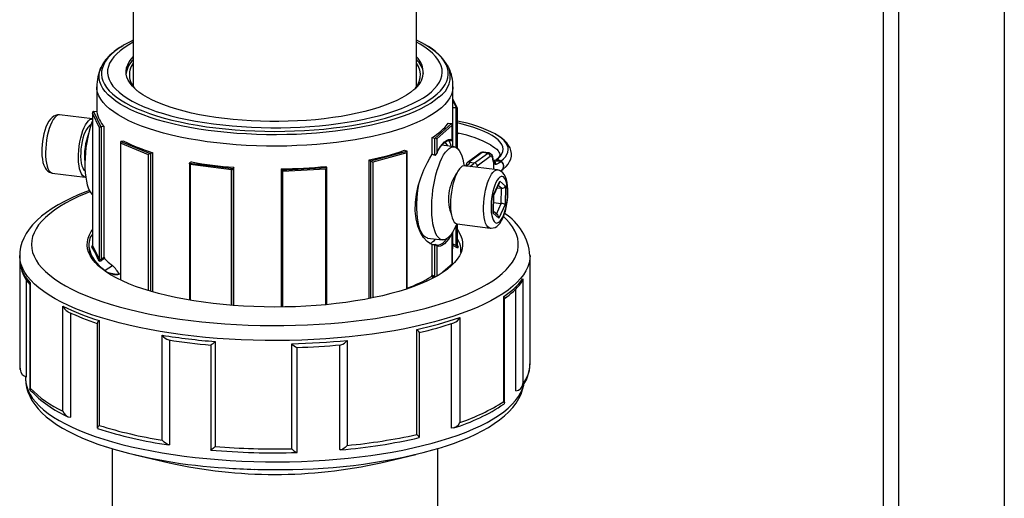
# Model space of a CAD drawing. Units: millimetres. Extents: x 110 to 4081, y 128 to 2863.
# Drawn here: x 2908 to 3076, y 1817 to 1899 of the extents above; entities that cross this region are included whole.
import ezdxf

# ---------------------------------------------------------------- set-up
doc = ezdxf.new("R2010")
doc.units = ezdxf.units.MM
doc.header["$LTSCALE"] = 5
doc.linetypes.add('SLD-Solid', pattern=[0])

msp = doc.modelspace()

# ---------------------------------------------------------------- linework, layer by layer
at = {"color": 8, "linetype": 'SLD-Solid', "lineweight": 25}
for p, q in [((3055.24, 1572.63), (3055.24, 2501.63)), ((3057.82, 2501.16), (3057.82, 1572.62)), ((2982.45, 1883.88), (2981.86, 1885.09)), ((2982.41, 1877.07), (2982.41, 1883.88)), ((2920.08, 1880.69), (2919.84, 1880.72)), ((2981.64, 1878.21), (2981.36, 1878.28)), ((2982.75, 1879.5), (2982.62, 1879.53)), ((2925.21, 1877.79), (2925.21, 1854.45)), ((2929.98, 1852.64), (2929.98, 1875.84)), ((2930.28, 1876.03), (2930.28, 1852.55)), ((2967.87, 1851.36), (2967.87, 1874.79)), ((2974, 1852.94), (2974, 1876.17)), ((2987.76, 1876.07), (2987.98, 1876.13)), ((2937.07, 1874.15), (2937.07, 1851.01)), ((2944.11, 1850.15), (2944.11, 1873.26)), ((2944.38, 1873.5), (2944.38, 1850.13)), ((2960.22, 1850.26), (2960.22, 1873.38)), ((2968.18, 1874.58), (2968.18, 1851.42)), ((2952.79, 1872.97), (2952.79, 1849.87)), ((2990.15, 1870.12), (2989.58, 1870.61)), ((2989.28, 1865.69), (2990.1, 1867.52)), ((2982.41, 1860.35), (2982.41, 1863.8)), ((2981.75, 1857.25), (2981.75, 1862.53)), ((2979.09, 1860.24), (2979.09, 1855.12)), ((2982.62, 1860.33), (2982.73, 1860.07)), ((2983.2, 1859.17), (2983.2, 1859.54)), ((2967.6, 1851.38), (2967.64, 1851.32))]:
    msp.add_line(p, q, dxfattribs=at)
at = {"color": 7, "linetype": 'SLD-Solid', "lineweight": 25}
for p, q in [((3075.85, 2412.75), (3075.85, 1588.52)), ((2927.38, 2096.28), (2927.38, 1887.49)), ((2975.64, 1887.49), (2975.64, 2096.28)), ((2921.87, 1890.71), (2921.9, 1890.76)), ((2921.16, 1887.42), (2921.16, 1883.17)), ((2981.86, 1877.21), (2981.86, 1887.42)), ((2982.61, 1883.82), (2981.86, 1885.36)), ((2920.57, 1883.18), (2921.85, 1880.57)), ((2921.18, 1883.17), (2920.6, 1883.18)), ((2921.16, 1883.24), (2921.12, 1883.18)), ((2981.86, 1883.89), (2982.41, 1883.88)), ((2982.62, 1876.92), (2982.62, 1883.79)), ((2920.4, 1881.93), (2914.81, 1882.63)), ((2920.4, 1882.96), (2920.4, 1860.33)), ((2921.62, 1880.44), (2920.4, 1882.91)), ((2920.4, 1882.91), (2920.4, 1860.32)), ((2920.17, 1881), (2919.84, 1880.72)), ((2921.62, 1857.92), (2921.62, 1880.44)), ((2922.43, 1880.63), (2921.87, 1880.57)), ((2921.87, 1880.57), (2921.87, 1858.05)), ((2922.43, 1858.39), (2922.43, 1880.63)), ((2978.83, 1878.68), (2981.64, 1881.15)), ((2981.75, 1880.88), (2979.09, 1878.53)), ((2981.04, 1881.2), (2981.61, 1881.15)), ((2981.75, 1878.42), (2981.75, 1880.88)), ((2981.77, 1878.34), (2981.77, 1880.97)), ((2925.78, 1878.17), (2925.27, 1878.08)), ((2978.31, 1875.9), (2978.31, 1878.78)), ((2978.31, 1878.78), (2978.8, 1878.68)), ((2978.8, 1875.75), (2978.8, 1878.68)), ((2979.09, 1878.53), (2979.09, 1876.08)), ((2981.61, 1878.21), (2981.64, 1878.21)), ((2982.62, 1879.52), (2982.84, 1879.47)), ((2925.17, 1877.95), (2925.17, 1854.47)), ((2929.98, 1875.84), (2925.21, 1877.79)), ((2925.24, 1878.07), (2930.26, 1876.02)), ((2973.59, 1876.59), (2974.01, 1876.45)), ((2982.07, 1877.18), (2979.97, 1877.45)), ((2930.68, 1876.17), (2930.28, 1876.03)), ((2930.68, 1852.43), (2930.68, 1876.17)), ((2967.6, 1851.38), (2967.6, 1874.95)), ((2967.6, 1874.95), (2967.87, 1874.79)), ((2967.89, 1874.77), (2974.03, 1876.45)), ((2974, 1876.17), (2968.18, 1874.58)), ((2974.08, 1852.96), (2974.08, 1876.36)), ((2978.83, 1875.74), (2978.8, 1875.75)), ((2979.04, 1875.92), (2979.1, 1876.03)), ((2986.52, 1876.11), (2984.3, 1874.47)), ((2986.83, 1876.19), (2984.6, 1874.55)), ((2985.54, 1874.43), (2987.76, 1876.07)), ((2988.22, 1875.53), (2986, 1873.9)), ((2987.97, 1876.14), (2987.04, 1876.26)), ((2988.79, 1874.56), (2988.69, 1875)), ((2988.99, 1874.85), (2988.96, 1874.84)), ((2989.37, 1874.9), (2988.99, 1874.86)), ((2936.94, 1874.39), (2936.94, 1851.03)), ((2936.95, 1874.42), (2944.37, 1873.49)), ((2937.27, 1874.6), (2936.97, 1874.43)), ((2944.11, 1873.26), (2937.07, 1874.15)), ((2944.11, 1873.26), (2944.37, 1873.49)), ((2944.51, 1873.69), (2944.38, 1873.5)), ((2944.51, 1850.12), (2944.51, 1873.69)), ((2952.56, 1873.22), (2960.39, 1873.64)), ((2952.58, 1873.42), (2952.56, 1873.23)), ((2952.56, 1873.23), (2952.56, 1849.87)), ((2960.22, 1873.38), (2952.79, 1872.97)), ((2960.21, 1873.84), (2960.38, 1873.65)), ((2960.39, 1850.28), (2960.39, 1873.63)), ((2989.46, 1873.23), (2983.84, 1873.94)), ((2984.08, 1873.91), (2984.74, 1874.39)), ((2984.12, 1873.93), (2984.13, 1874.13)), ((2984.6, 1874.55), (2985.54, 1874.43)), ((2984.74, 1873.82), (2985.4, 1874.31)), ((2986, 1873.9), (2985.99, 1873.67)), ((2988.79, 1874.56), (2988.77, 1873.32)), ((2990.1, 1872.99), (2990.31, 1873.26)), ((2913.56, 1872.71), (2919.17, 1872.01)), ((2988.8, 1868.99), (2989.83, 1871.3)), ((2988.83, 1868.93), (2989.78, 1871.06)), ((2989.4, 1870.21), (2990.15, 1870.12)), ((2989.83, 1871.3), (2990.8, 1870.46)), ((2990.1, 1867.52), (2990.15, 1870.12)), ((2990.8, 1870.46), (2990.74, 1867.32)), ((2988.73, 1865.84), (2988.8, 1868.99)), ((2988.77, 1865.99), (2988.83, 1868.94)), ((2988.8, 1867.69), (2990.1, 1867.52)), ((2990.74, 1867.32), (2989.7, 1865.01)), ((2989.7, 1865.01), (2988.73, 1865.84)), ((2989.49, 1865.51), (2988.77, 1866.13)), ((2982.59, 1864.02), (2988.21, 1863.31)), ((2982.62, 1860.22), (2982.62, 1864.01)), ((2977.54, 1861.63), (2980.07, 1861.31)), ((2981.77, 1857.28), (2981.77, 1862.56)), ((2981.86, 1860.05), (2981.86, 1862.7)), ((2920.4, 1860.32), (2920.4, 1860.33)), ((2978.31, 1855.37), (2978.31, 1860.55)), ((2978.8, 1860.5), (2978.83, 1860.5)), ((2978.8, 1855), (2978.8, 1860.5)), ((2982.63, 1860.17), (2982.63, 1860.18)), ((2908.01, 1858.64), (2908.01, 1840.16)), ((2919.92, 1859.31), (2919.87, 1859.04)), ((2983.23, 1859.37), (2983.22, 1859.21)), ((2983.25, 1859.44), (2983.25, 1859.46)), ((2995.01, 1840.16), (2995.01, 1858.64)), ((2908.1, 1839.21), (2908.1, 1857.12)), ((2922.6, 1856.12), (2923.85, 1856.95)), ((2922.92, 1855.81), (2923.98, 1855.44)), ((2922.96, 1855.79), (2923.26, 1855.55)), ((2993.8, 1854.68), (2993.8, 1836.77)), ((2909.18, 1837.95), (2909.18, 1854.47)), ((2909.75, 1853.79), (2909.75, 1835.88)), ((2909.79, 1853.96), (2909.79, 1836.05)), ((2967.59, 1851.31), (2967.6, 1851.38)), ((2990.53, 1833.76), (2990.53, 1851.67)), ((2990.64, 1833.5), (2990.64, 1851.41)), ((2992.58, 1835.58), (2992.58, 1852.95)), ((2915.35, 1832.1), (2915.35, 1850.01)), ((2916.75, 1831.07), (2916.75, 1848.83)), ((2983.05, 1848.09), (2983.05, 1830.18)), ((2921.24, 1847.13), (2921.24, 1829.22)), ((2921.55, 1847.56), (2921.55, 1829.65)), ((2981.63, 1829.22), (2981.63, 1847.03)), ((2932.29, 1827.15), (2932.29, 1845.07)), ((2975.69, 1828.11), (2975.69, 1846.02)), ((2976.14, 1827.61), (2976.14, 1845.52)), ((2933.63, 1826.37), (2933.63, 1844.21)), ((2940.57, 1843.39), (2940.57, 1825.48)), ((2941.34, 1843.98), (2941.34, 1826.06)), ((2954.38, 1825.69), (2954.38, 1843.61)), ((2955.31, 1825.09), (2955.31, 1843.01)), ((2962.6, 1825.54), (2962.6, 1843.4)), ((2963.85, 1844.17), (2963.85, 1826.26)), ((2909.01, 1837.98), (2909.01, 1837.63)), ((2921.29, 1829.15), (2921.27, 1829.15)), ((2976.13, 1827.59), (2976.12, 1827.59)), ((2923.76, 1825.7), (2923.76, 1812.63)), ((2927.47, 1824.7), (2933.47, 1823.27)), ((2969.55, 1823.27), (2975.54, 1824.7)), ((2979.26, 1812.63), (2979.26, 1825.7))]:
    msp.add_line(p, q, dxfattribs=at)
at = {"color": 8, "linetype": 'SLD-Solid', "lineweight": 25, "flags": 128}
for points in [[(2927.38, 1895.01), (2926.59, 1894.57), (2925.81, 1894.07), (2925.13, 1893.56), (2924.54, 1893.04), (2924.04, 1892.51), (2923.64, 1891.97), (2923.33, 1891.42), (2923.12, 1890.86), (2923, 1890.31), (2922.99, 1889.75), (2923.07, 1889.19), (2923.25, 1888.64), (2923.53, 1888.09), (2923.91, 1887.54), (2924.38, 1887.01), (2924.94, 1886.48), (2925.6, 1885.97), (2926.34, 1885.47), (2927.17, 1884.98), (2928.09, 1884.51), (2929.08, 1884.07), (2930.16, 1883.64), (2931.3, 1883.23), (2932.52, 1882.85), (2933.8, 1882.49), (2935.14, 1882.15), (2936.54, 1881.85), (2938, 1881.57), (2939.49, 1881.32), (2941.03, 1881.1), (2942.61, 1880.91), (2944.21, 1880.75), (2945.84, 1880.62), (2947.5, 1880.53), (2949.16, 1880.47), (2950.83, 1880.44), (2952.51, 1880.44), (2954.18, 1880.47), (2955.84, 1880.54), (2957.49, 1880.64), (2959.11, 1880.78), (2960.72, 1880.94), (2962.28, 1881.14), (2963.82, 1881.36), (2965.3, 1881.62), (2966.75, 1881.9), (2968.14, 1882.22), (2969.47, 1882.55), (2970.74, 1882.92), (2971.94, 1883.31), (2973.07, 1883.72), (2974.13, 1884.15), (2975.11, 1884.6), (2976.01, 1885.07), (2976.83, 1885.56), (2977.56, 1886.06), (2978.19, 1886.58), (2978.19, 1886.58)], [(2978.19, 1886.58), (2978.74, 1887.11), (2979.19, 1887.65), (2979.55, 1888.19), (2979.81, 1888.74), (2979.97, 1889.3), (2980.03, 1889.86), (2980, 1890.41), (2979.87, 1890.97), (2979.64, 1891.52), (2979.31, 1892.07), (2978.89, 1892.61), (2978.37, 1893.14), (2977.76, 1893.66), (2977.06, 1894.17), (2976.27, 1894.66), (2975.64, 1895.01)], [(2925.62, 1894.43), (2924.86, 1893.94), (2924.17, 1893.42), (2923.57, 1892.89), (2923.06, 1892.35), (2922.64, 1891.8), (2922.33, 1891.24), (2922.1, 1890.67), (2921.98, 1890.11), (2921.95, 1889.54), (2922.02, 1888.97), (2922.19, 1888.41), (2922.46, 1887.85), (2922.82, 1887.29), (2923.28, 1886.75), (2923.84, 1886.21), (2924.48, 1885.68), (2925.21, 1885.17), (2926.04, 1884.67), (2926.94, 1884.19), (2927.93, 1883.73), (2929, 1883.29), (2930.14, 1882.86), (2931.35, 1882.47), (2932.63, 1882.09), (2933.97, 1881.74), (2935.37, 1881.42), (2936.82, 1881.12), (2938.33, 1880.85), (2939.87, 1880.61), (2941.46, 1880.41), (2943.08, 1880.23), (2944.72, 1880.08), (2946.39, 1879.97), (2948.08, 1879.89), (2949.77, 1879.84), (2951.48, 1879.82), (2953.18, 1879.83), (2954.88, 1879.88), (2956.56, 1879.96), (2958.23, 1880.08), (2959.88, 1880.22), (2961.5, 1880.4), (2963.09, 1880.61), (2964.63, 1880.84), (2966.14, 1881.11), (2967.59, 1881.4), (2969, 1881.73), (2970.34, 1882.08), (2971.62, 1882.45), (2972.84, 1882.85), (2973.98, 1883.27), (2975.05, 1883.71), (2976.04, 1884.17), (2976.95, 1884.65), (2977.77, 1885.15), (2978.51, 1885.66), (2979.16, 1886.19), (2979.16, 1886.19)], [(2979.16, 1886.19), (2979.72, 1886.72), (2980.18, 1887.27), (2980.55, 1887.83), (2980.82, 1888.39), (2980.99, 1888.95), (2981.06, 1889.52), (2981.04, 1890.09), (2980.92, 1890.65), (2980.7, 1891.22), (2980.39, 1891.77), (2979.98, 1892.33), (2979.47, 1892.87), (2978.87, 1893.4), (2978.18, 1893.92), (2977.4, 1894.42), (2977.06, 1894.63)], [(2979.54, 1885.69), (2978.89, 1885.17), (2978.15, 1884.65), (2977.32, 1884.15), (2976.41, 1883.67), (2975.42, 1883.21), (2974.35, 1882.76), (2973.2, 1882.34), (2971.99, 1881.93), (2970.71, 1881.56), (2969.36, 1881.2), (2967.96, 1880.88), (2966.5, 1880.58), (2965, 1880.31), (2963.45, 1880.06), (2961.86, 1879.85), (2960.24, 1879.67), (2958.59, 1879.52), (2956.91, 1879.4), (2955.22, 1879.31), (2953.52, 1879.26), (2951.81, 1879.24), (2950.09, 1879.25), (2948.39, 1879.29), (2946.69, 1879.37), (2945.01, 1879.47), (2943.35, 1879.61), (2941.72, 1879.79), (2940.12, 1879.99), (2938.55, 1880.22), (2937.03, 1880.48), (2935.56, 1880.77), (2934.14, 1881.09), (2932.77, 1881.43), (2931.47, 1881.8), (2930.23, 1882.19), (2929.06, 1882.61), (2927.96, 1883.05), (2926.94, 1883.51), (2926, 1883.98), (2925.15, 1884.48), (2924.37, 1884.99), (2923.69, 1885.51), (2923.1, 1886.05), (2922.6, 1886.59), (2922.2, 1887.15), (2921.89, 1887.71), (2921.68, 1888.27), (2921.56, 1888.84), (2921.55, 1889.41), (2921.63, 1889.98), (2921.81, 1890.55), (2921.87, 1890.71)], [(2981.86, 1887.41), (2981.85, 1887.23), (2981.77, 1886.65), (2981.59, 1886.08), (2981.31, 1885.51), (2980.94, 1884.94), (2980.47, 1884.39), (2979.9, 1883.84), (2979.24, 1883.3), (2978.49, 1882.78), (2977.65, 1882.28), (2976.73, 1881.79), (2975.73, 1881.32), (2974.64, 1880.87), (2973.48, 1880.44), (2972.25, 1880.03), (2970.95, 1879.65), (2969.59, 1879.29), (2968.17, 1878.96), (2966.69, 1878.66), (2965.17, 1878.38), (2963.6, 1878.14), (2961.99, 1877.92), (2960.35, 1877.74), (2958.68, 1877.59), (2956.98, 1877.47), (2955.27, 1877.38), (2953.54, 1877.32), (2951.81, 1877.3), (2950.08, 1877.31), (2948.35, 1877.35), (2946.63, 1877.43), (2944.93, 1877.54), (2943.25, 1877.68), (2941.59, 1877.85), (2939.97, 1878.06), (2938.39, 1878.29), (2936.85, 1878.56), (2935.35, 1878.85), (2933.91, 1879.17), (2932.53, 1879.52), (2931.21, 1879.9), (2929.95, 1880.29), (2928.77, 1880.72), (2927.66, 1881.16), (2926.63, 1881.62), (2925.68, 1882.11), (2924.81, 1882.61), (2924.03, 1883.12), (2923.34, 1883.65), (2922.74, 1884.19), (2922.23, 1884.75), (2921.82, 1885.31), (2921.51, 1885.88), (2921.3, 1886.45), (2921.18, 1887.03), (2921.16, 1887.41)], [(2914.81, 1882.63), (2914.73, 1882.64), (2914.48, 1882.58), (2914.23, 1882.43), (2913.98, 1882.17), (2913.73, 1881.83), (2913.49, 1881.4), (2913.27, 1880.9), (2913.06, 1880.33), (2912.88, 1879.7), (2912.72, 1879.04), (2912.6, 1878.34), (2912.5, 1877.64), (2912.44, 1876.93), (2912.42, 1876.24)], [(2989.18, 1874.85), (2989.62, 1875.22), (2989.97, 1875.6), (2990.22, 1875.98), (2990.36, 1876.37), (2990.4, 1876.77), (2990.35, 1877.17), (2990.19, 1877.56), (2989.92, 1877.96), (2989.56, 1878.35), (2989.1, 1878.73), (2988.55, 1879.11), (2987.91, 1879.47), (2987.17, 1879.82), (2986.35, 1880.16), (2985.45, 1880.48), (2984.48, 1880.78), (2983.43, 1881.06), (2982.62, 1881.25)], [(2990.02, 1874.74), (2990.46, 1875.11), (2990.82, 1875.49), (2991.07, 1875.88), (2991.23, 1876.27), (2991.3, 1876.66), (2991.26, 1877.06), (2991.13, 1877.46), (2990.9, 1877.86), (2990.58, 1878.25), (2990.16, 1878.64), (2989.65, 1879.01), (2989.07, 1879.37)], [(2912.42, 1876.24), (2912.43, 1875.58), (2912.48, 1874.96), (2912.56, 1874.39), (2912.67, 1873.9), (2912.82, 1873.48), (2912.99, 1873.14), (2913.19, 1872.9), (2913.41, 1872.75), (2913.56, 1872.71)], [(2987.03, 1876.23), (2986.94, 1876.25), (2986.83, 1876.19)], [(2988.96, 1874.84), (2988.95, 1874.84), (2988.79, 1874.82)], [(2987.07, 1866.97), (2987.1, 1867.67), (2987.17, 1868.37), (2987.27, 1869.08), (2987.4, 1869.77), (2987.56, 1870.43), (2987.75, 1871.04), (2987.96, 1871.6), (2988.19, 1872.09), (2988.43, 1872.5), (2988.68, 1872.83), (2988.93, 1873.06), (2989.18, 1873.2), (2989.42, 1873.23), (2989.46, 1873.23)], [(2919.99, 1869.53), (2919.28, 1869.24), (2918.05, 1868.71), (2916.89, 1868.16), (2915.82, 1867.59), (2914.83, 1867), (2913.93, 1866.4), (2913.12, 1865.78), (2912.4, 1865.15), (2911.77, 1864.51), (2911.23, 1863.86), (2910.79, 1863.2), (2910.45, 1862.54), (2910.2, 1861.87), (2910.06, 1861.2), (2910.01, 1860.52), (2910.06, 1859.85), (2910.21, 1859.18), (2910.45, 1858.51), (2910.8, 1857.85), (2911.24, 1857.19), (2911.77, 1856.54), (2912.4, 1855.9), (2913.12, 1855.27), (2913.94, 1854.65), (2914.84, 1854.05), (2915.83, 1853.46), (2916.9, 1852.89), (2918.06, 1852.34), (2919.29, 1851.81), (2920.61, 1851.29), (2921.99, 1850.8), (2923.45, 1850.34), (2924.97, 1849.89), (2926.55, 1849.47), (2928.2, 1849.08), (2929.9, 1848.72), (2931.65, 1848.38), (2933.44, 1848.07), (2935.28, 1847.79), (2937.16, 1847.55), (2939.08, 1847.33), (2941.02, 1847.14), (2942.99, 1846.99), (2944.97, 1846.87), (2946.98, 1846.78), (2948.99, 1846.72), (2951.01, 1846.69), (2953.03, 1846.7), (2955.05, 1846.74), (2957.06, 1846.82), (2959.05, 1846.92), (2961.03, 1847.06), (2962.99, 1847.23), (2964.92, 1847.44), (2966.81, 1847.67), (2968.67, 1847.93), (2970.49, 1848.23), (2972.27, 1848.55), (2973.99, 1848.9), (2975.66, 1849.28), (2977.28, 1849.68), (2978.83, 1850.11), (2980.32, 1850.57), (2981.74, 1851.05), (2983.09, 1851.55), (2984.36, 1852.07), (2985.56, 1852.62), (2986.67, 1853.18), (2987.7, 1853.76), (2988.65, 1854.35), (2989.51, 1854.96), (2990.27, 1855.59), (2990.95, 1856.22), (2991.53, 1856.87), (2992.02, 1857.52), (2992.41, 1858.18), (2992.7, 1858.85), (2992.9, 1859.52), (2993, 1860.19), (2993, 1860.87), (2992.9, 1861.54), (2992.7, 1862.21), (2992.41, 1862.88), (2992.01, 1863.54), (2991.53, 1864.19), (2990.94, 1864.84), (2990.49, 1865.28)], [(2988.21, 1863.31), (2988.01, 1863.37), (2987.8, 1863.54), (2987.6, 1863.8), (2987.43, 1864.15), (2987.29, 1864.59), (2987.19, 1865.1), (2987.11, 1865.67), (2987.07, 1866.3), (2987.07, 1866.97)], [(2981.64, 1862.37), (2981.43, 1861.98), (2981.1, 1861.45), (2980.77, 1861.01), (2980.42, 1860.66), (2980.08, 1860.4), (2979.74, 1860.25), (2979.41, 1860.19), (2979.09, 1860.24)], [(2920.39, 1860.3), (2920.39, 1860.3), (2920.33, 1860.24), (2920.29, 1860.18), (2920.29, 1860.14)], [(2981.86, 1860.62), (2982.34, 1860.39), (2982.41, 1860.35)], [(2982.32, 1860.12), (2981.96, 1860.29), (2981.86, 1860.34)], [(2982.62, 1860.22), (2982.62, 1860.22), (2982.62, 1860.21), (2982.6, 1860.21), (2982.57, 1860.23), (2982.52, 1860.26), (2982.45, 1860.31), (2982.41, 1860.35)], [(2995.01, 1858.64), (2994.98, 1858.1), (2994.85, 1857.41), (2994.63, 1856.72), (2994.3, 1856.04), (2993.88, 1855.37), (2993.37, 1854.7), (2992.76, 1854.04), (2992.05, 1853.39), (2991.26, 1852.75), (2990.37, 1852.13), (2989.4, 1851.52), (2988.34, 1850.93), (2987.2, 1850.35), (2985.97, 1849.79), (2984.67, 1849.26), (2983.29, 1848.74), (2981.85, 1848.25), (2980.33, 1847.78), (2978.74, 1847.33), (2977.1, 1846.92), (2975.4, 1846.52), (2973.64, 1846.16), (2971.83, 1845.82), (2969.98, 1845.51), (2968.09, 1845.24), (2966.15, 1844.99), (2964.19, 1844.77), (2962.19, 1844.59), (2960.17, 1844.43), (2958.14, 1844.31), (2956.08, 1844.22), (2954.02, 1844.17), (2951.95, 1844.14), (2949.88, 1844.15), (2947.81, 1844.19), (2945.76, 1844.27), (2943.71, 1844.38), (2941.68, 1844.52), (2939.68, 1844.69), (2937.7, 1844.89), (2935.75, 1845.13), (2933.84, 1845.39), (2931.97, 1845.69), (2930.14, 1846.01), (2928.36, 1846.36), (2926.64, 1846.74), (2924.97, 1847.15), (2923.36, 1847.59), (2921.81, 1848.05), (2920.33, 1848.53), (2918.92, 1849.03), (2917.59, 1849.56), (2916.33, 1850.11), (2915.15, 1850.68), (2914.06, 1851.26), (2913.05, 1851.87), (2912.13, 1852.48), (2911.29, 1853.12), (2910.55, 1853.76), (2909.9, 1854.42), (2909.34, 1855.08), (2908.88, 1855.75), (2908.52, 1856.43), (2908.25, 1857.12), (2908.08, 1857.8), (2908.01, 1858.49), (2908.01, 1858.66)], [(2979.85, 1855.59), (2980.19, 1855.93), (2981.75, 1857.25)], [(2981.77, 1857.28), (2981.77, 1857.28), (2981.76, 1857.27), (2981.75, 1857.25)], [(2981.86, 1857.19), (2981.81, 1857.25), (2981.77, 1857.29)], [(2978.54, 1854.85), (2978.31, 1855.02), (2978.22, 1855.09)], [(2978.8, 1855), (2978.78, 1854.96), (2978.77, 1854.94)], [(2908.01, 1840.16), (2908.03, 1839.75), (2908.1, 1839.21)], [(2909.01, 1837.63), (2909.06, 1836.96), (2909.2, 1836.29), (2909.44, 1835.61), (2909.78, 1834.94), (2910.21, 1834.28), (2910.74, 1833.62), (2911.37, 1832.97), (2912.08, 1832.34), (2912.89, 1831.71), (2913.78, 1831.1), (2914.76, 1830.51), (2915.83, 1829.93), (2916.98, 1829.37), (2918.21, 1828.83), (2919.51, 1828.3), (2920.89, 1827.8), (2922.34, 1827.32), (2923.85, 1826.87), (2925.43, 1826.44), (2927.07, 1826.04), (2928.76, 1825.66), (2930.51, 1825.31), (2932.31, 1824.99), (2934.15, 1824.7), (2936.03, 1824.43), (2937.94, 1824.2), (2939.89, 1824), (2941.86, 1823.83), (2943.86, 1823.69), (2945.87, 1823.59), (2947.9, 1823.51)], [(2947.9, 1823.51), (2949.93, 1823.47), (2951.97, 1823.46), (2954.01, 1823.48), (2956.04, 1823.54), (2958.06, 1823.63), (2960.07, 1823.75), (2962.05, 1823.9), (2964.01, 1824.09), (2965.95, 1824.3), (2967.85, 1824.55), (2969.71, 1824.83), (2971.53, 1825.13), (2973.3, 1825.47), (2975.03, 1825.83), (2976.7, 1826.22), (2978.31, 1826.63), (2979.86, 1827.07), (2981.35, 1827.54), (2982.76, 1828.03), (2984.11, 1828.54), (2985.38, 1829.07), (2986.57, 1829.62), (2987.68, 1830.19), (2988.71, 1830.78), (2989.65, 1831.38), (2990.51, 1832), (2991.27, 1832.63), (2991.95, 1833.27), (2992.53, 1833.92), (2993.01, 1834.58), (2993.4, 1835.24), (2993.7, 1835.92), (2993.89, 1836.57)]]:
    msp.add_lwpolyline(points, dxfattribs=at)
at = {"color": 7, "linetype": 'SLD-Solid', "lineweight": 25, "flags": 128}
for points in [[(2977.06, 1894.63), (2976.54, 1894.91), (2975.64, 1895.36)], [(2975.22, 1886.95), (2974.62, 1886.47), (2973.93, 1886), (2973.15, 1885.54), (2972.28, 1885.1), (2971.34, 1884.68), (2970.32, 1884.28), (2969.23, 1883.9), (2968.07, 1883.54), (2966.84, 1883.21), (2965.56, 1882.91), (2964.22, 1882.63), (2962.83, 1882.38), (2961.4, 1882.16), (2959.93, 1881.97), (2958.42, 1881.81), (2956.89, 1881.69), (2955.34, 1881.59), (2953.78, 1881.53), (2952.2, 1881.5), (2950.63, 1881.5), (2949.05, 1881.53), (2947.49, 1881.6), (2945.94, 1881.7), (2944.42, 1881.83), (2942.92, 1881.99), (2941.45, 1882.19), (2940.02, 1882.41), (2938.64, 1882.66), (2937.31, 1882.94), (2936.03, 1883.25), (2934.81, 1883.58), (2933.66, 1883.94), (2932.57, 1884.32), (2931.56, 1884.73), (2930.63, 1885.15), (2929.77, 1885.59), (2929.01, 1886.05), (2928.32, 1886.53), (2927.73, 1887.01), (2927.23, 1887.51), (2926.82, 1888.02), (2926.51, 1888.53), (2926.3, 1889.05), (2926.18, 1889.58), (2926.16, 1890.1), (2926.24, 1890.63), (2926.42, 1891.15), (2926.69, 1891.67), (2927.06, 1892.18), (2927.38, 1892.53)], [(2981.11, 1890.78), (2981.13, 1890.75), (2981.14, 1890.71)], [(2914.82, 1882.63), (2914.79, 1882.64), (2914.44, 1882.63), (2914.11, 1882.55), (2913.81, 1882.41), (2913.53, 1882.2), (2913.26, 1881.92), (2912.98, 1881.54), (2912.72, 1881.07), (2912.49, 1880.55), (2912.3, 1879.99), (2912.14, 1879.4), (2912, 1878.78), (2911.9, 1878.15), (2911.82, 1877.52), (2911.78, 1876.88), (2911.77, 1876.54)], [(2919.26, 1872), (2919.15, 1872.01), (2918.92, 1872.1), (2918.71, 1872.29), (2918.52, 1872.58), (2918.36, 1872.96), (2918.23, 1873.42), (2918.13, 1873.95), (2918.06, 1874.55), (2918.03, 1875.19), (2918.04, 1875.88), (2918.08, 1876.58), (2918.16, 1877.3), (2918.27, 1878.01), (2918.42, 1878.69), (2918.59, 1879.34), (2918.79, 1879.94), (2919.01, 1880.48), (2919.24, 1880.95), (2919.49, 1881.33), (2919.74, 1881.63), (2919.99, 1881.82), (2920.24, 1881.92), (2920.4, 1881.93)], [(2920.4, 1881.63), (2920.25, 1881.21), (2920, 1880.45), (2919.79, 1879.64), (2919.6, 1878.8), (2919.43, 1877.93), (2919.31, 1877.04), (2919.21, 1876.15), (2919.15, 1875.27), (2919.12, 1874.4), (2919.13, 1873.56), (2919.18, 1872.77), (2919.26, 1872.02), (2919.37, 1871.33), (2919.52, 1870.71), (2919.69, 1870.16), (2919.9, 1869.7), (2920.13, 1869.32), (2920.38, 1869.04), (2920.4, 1869.02)], [(2919.84, 1880.72), (2919.6, 1880.48), (2919.38, 1880.15), (2919.17, 1879.73), (2918.97, 1879.23), (2918.8, 1878.68), (2918.65, 1878.07), (2918.53, 1877.44), (2918.45, 1876.79), (2918.41, 1876.15), (2918.4, 1875.53), (2918.44, 1874.95), (2918.51, 1874.42), (2918.61, 1873.96), (2918.75, 1873.59), (2918.91, 1873.31), (2919.1, 1873.12), (2919.15, 1873.09)], [(2979.09, 1876.08), (2979.41, 1876.69), (2979.74, 1877.22), (2980.08, 1877.66), (2980.42, 1878.01), (2980.77, 1878.26), (2981.1, 1878.41), (2981.43, 1878.47), (2981.75, 1878.42)], [(2981.75, 1878.42), (2981.75, 1878.41), (2981.76, 1878.31), (2981.74, 1878.24), (2981.7, 1878.22), (2981.67, 1878.21), (2981.64, 1878.21)], [(2990.35, 1873.27), (2990.45, 1873.35), (2990.93, 1873.8), (2991.27, 1874.22), (2991.53, 1874.65), (2991.71, 1875.09), (2991.82, 1875.58), (2991.83, 1876.06), (2991.75, 1876.53), (2991.59, 1876.98), (2991.36, 1877.42), (2991.03, 1877.86), (2990.62, 1878.29), (2990.11, 1878.71), (2989.51, 1879.12), (2989.18, 1879.31)], [(2911.77, 1876.54), (2911.77, 1876.21), (2911.8, 1875.62), (2911.87, 1875.06), (2911.98, 1874.53), (2912.13, 1874.03), (2912.33, 1873.61), (2912.55, 1873.29), (2912.81, 1873.04), (2913.1, 1872.85), (2913.41, 1872.74), (2913.56, 1872.72)], [(2982.51, 1864.03), (2982.44, 1863.86), (2982.15, 1863.24), (2981.85, 1862.7), (2981.55, 1862.23), (2981.23, 1861.86), (2980.91, 1861.58), (2980.6, 1861.4), (2980.29, 1861.31), (2979.99, 1861.32), (2979.7, 1861.44), (2979.43, 1861.65), (2979.19, 1861.96), (2978.96, 1862.36), (2978.76, 1862.84), (2978.59, 1863.41), (2978.46, 1864.05), (2978.35, 1864.75), (2978.28, 1865.52), (2978.24, 1866.32), (2978.24, 1867.17), (2978.28, 1868.04), (2978.35, 1868.93), (2978.45, 1869.82), (2978.59, 1870.7), (2978.76, 1871.57), (2978.96, 1872.4), (2979.18, 1873.2), (2979.43, 1873.95), (2979.7, 1874.63), (2979.98, 1875.25), (2980.28, 1875.8), (2980.59, 1876.26), (2980.91, 1876.63), (2981.22, 1876.92), (2981.54, 1877.1), (2981.85, 1877.19), (2982.15, 1877.17), (2982.43, 1877.06), (2982.7, 1876.85), (2982.95, 1876.54), (2983.17, 1876.14), (2983.37, 1875.65), (2983.54, 1875.09), (2983.68, 1874.45), (2983.76, 1873.94)], [(2980.49, 1878), (2980.67, 1877.75), (2980.91, 1877.33)], [(2988.29, 1877.52), (2988.6, 1877.32), (2989.01, 1877.03), (2989.32, 1876.76), (2989.55, 1876.51), (2989.71, 1876.28), (2989.8, 1876.1), (2989.83, 1875.94), (2989.83, 1875.77), (2989.77, 1875.6), (2989.67, 1875.41), (2989.5, 1875.2), (2989.25, 1874.95), (2989.16, 1874.88)], [(2978.31, 1860.55), (2978.06, 1860.65), (2977.44, 1861.06), (2976.85, 1861.7), (2976.31, 1862.58), (2975.88, 1863.66), (2975.59, 1864.9), (2975.45, 1866.27), (2975.47, 1867.67), (2975.65, 1869.11), (2975.96, 1870.53), (2976.38, 1871.91), (2976.92, 1873.27), (2977.52, 1874.53), (2977.91, 1875.24), (2978.31, 1875.9)], [(2978.83, 1875.74), (2978.87, 1875.74), (2978.91, 1875.76), (2978.97, 1875.8), (2979.03, 1875.91), (2979.09, 1876.07), (2979.09, 1876.08)], [(2987.76, 1876.07), (2987.3, 1876.13), (2986.83, 1876.19)], [(2988.69, 1875), (2988.66, 1875.19), (2988.55, 1875.46), (2988.4, 1875.58), (2988.22, 1875.53)], [(2988.8, 1874.79), (2988.74, 1875), (2988.72, 1875.14)], [(2988.96, 1874.85), (2988.82, 1874.83), (2988.79, 1874.83)], [(2988.8, 1874.62), (2988.8, 1874.75), (2988.79, 1874.79)], [(2937.07, 1874.15), (2937.04, 1874.19), (2937.01, 1874.22), (2936.98, 1874.26), (2936.96, 1874.3), (2936.95, 1874.33), (2936.94, 1874.36), (2936.94, 1874.39), (2936.94, 1874.41), (2936.95, 1874.42)], [(2983.84, 1873.94), (2983.71, 1873.94), (2983.46, 1873.86), (2983.21, 1873.68), (2982.96, 1873.41), (2982.71, 1873.04), (2982.47, 1872.59), (2982.25, 1872.06), (2982.05, 1871.47), (2981.87, 1870.83), (2981.72, 1870.15), (2981.6, 1869.45), (2981.52, 1868.73), (2981.47, 1868.03), (2981.45, 1867.34), (2981.47, 1866.68), (2981.53, 1866.07), (2981.63, 1865.53), (2981.75, 1865.05), (2981.91, 1864.65), (2982.09, 1864.35), (2982.3, 1864.14), (2982.53, 1864.03), (2982.59, 1864.02)], [(2988.21, 1863.32), (2988.39, 1863.3), (2988.73, 1863.34), (2989.05, 1863.45), (2989.34, 1863.62), (2989.61, 1863.86), (2989.89, 1864.18), (2990.16, 1864.61), (2990.4, 1865.1), (2990.62, 1865.65), (2990.8, 1866.22), (2990.95, 1866.83), (2991.07, 1867.45), (2991.16, 1868.08), (2991.22, 1868.72), (2991.24, 1869.34), (2991.24, 1869.95), (2991.19, 1870.53), (2991.11, 1871.09), (2990.99, 1871.6), (2990.81, 1872.09), (2990.6, 1872.47), (2990.37, 1872.76), (2990.1, 1872.99), (2989.8, 1873.14), (2989.47, 1873.23)], [(2988.87, 1874.54), (2988.87, 1874.54), (2988.85, 1874.6), (2988.81, 1874.73), (2988.8, 1874.76)], [(2989.22, 1874.14), (2988.99, 1874.18), (2988.82, 1874.51), (2988.8, 1874.62)], [(2990.02, 1874.74), (2990.02, 1874.74), (2989.91, 1874.56), (2989.7, 1874.39), (2989.22, 1874.14)], [(2988.36, 1867.11), (2988.36, 1866.53), (2988.4, 1865.98), (2988.47, 1865.49), (2988.58, 1865.06), (2988.71, 1864.71), (2988.87, 1864.44), (2989.06, 1864.26), (2989.26, 1864.18), (2989.47, 1864.2), (2989.69, 1864.32), (2989.91, 1864.53), (2990.13, 1864.83), (2990.34, 1865.21), (2990.53, 1865.66), (2990.71, 1866.18), (2990.86, 1866.74), (2990.99, 1867.34), (2991.09, 1867.96), (2991.15, 1868.58), (2991.18, 1869.19), (2991.17, 1869.78), (2991.13, 1870.32), (2991.06, 1870.82), (2990.96, 1871.25), (2990.82, 1871.6), (2990.66, 1871.86), (2990.48, 1872.04), (2990.28, 1872.12), (2990.06, 1872.1), (2989.84, 1871.99), (2989.62, 1871.78), (2989.4, 1871.48), (2989.2, 1871.1), (2989, 1870.64), (2988.82, 1870.13), (2988.67, 1869.56), (2988.54, 1868.97), (2988.45, 1868.35), (2988.38, 1867.72), (2988.36, 1867.11)], [(2977.54, 1861.63), (2977.46, 1861.64), (2977.18, 1861.76), (2976.91, 1861.97), (2976.66, 1862.28), (2976.44, 1862.67), (2976.24, 1863.16), (2976.07, 1863.73), (2975.93, 1864.37), (2975.83, 1865.07), (2975.75, 1865.83), (2975.72, 1866.64), (2975.72, 1867.49), (2975.75, 1868.36), (2975.82, 1869.25), (2975.93, 1870.14), (2976.02, 1870.73)], [(2919.9, 1869.74), (2919.29, 1869.51), (2918, 1868.99), (2916.78, 1868.44), (2915.63, 1867.87), (2914.54, 1867.27), (2913.52, 1866.65), (2912.58, 1866), (2911.71, 1865.33), (2910.92, 1864.63), (2910.22, 1863.9), (2909.62, 1863.15), (2909.1, 1862.39), (2908.69, 1861.62), (2908.38, 1860.84), (2908.16, 1860.06), (2908.04, 1859.28), (2908.02, 1858.66)], [(2982.62, 1863.02), (2982.83, 1862.72), (2983.14, 1862.13), (2983.36, 1861.55), (2983.48, 1860.95), (2983.51, 1860.36), (2983.43, 1859.77), (2983.25, 1859.18), (2982.98, 1858.59), (2982.61, 1858.01), (2982.14, 1857.44), (2981.58, 1856.88), (2980.92, 1856.33), (2980.18, 1855.79), (2979.34, 1855.26), (2978.42, 1854.76), (2977.42, 1854.27), (2976.33, 1853.8), (2975.17, 1853.35), (2973.94, 1852.92), (2972.64, 1852.52), (2971.27, 1852.14), (2969.84, 1851.78), (2968.35, 1851.46), (2966.82, 1851.16), (2965.23, 1850.89), (2963.6, 1850.65), (2961.94, 1850.44), (2960.24, 1850.26), (2958.52, 1850.12), (2956.77, 1850.01), (2955.01, 1849.92), (2953.23, 1849.88), (2951.46, 1849.86), (2949.68, 1849.88), (2947.91, 1849.93), (2946.14, 1850.01), (2944.4, 1850.13), (2942.68, 1850.27), (2940.98, 1850.45), (2939.32, 1850.66), (2937.69, 1850.91), (2936.11, 1851.18), (2934.57, 1851.48), (2933.09, 1851.8), (2931.67, 1852.16), (2930.3, 1852.54), (2929, 1852.94), (2927.77, 1853.37), (2926.62, 1853.82), (2925.54, 1854.3), (2924.54, 1854.79), (2923.62, 1855.29), (2922.79, 1855.82), (2922.05, 1856.36), (2921.4, 1856.91), (2920.85, 1857.47), (2920.39, 1858.05), (2920.02, 1858.63), (2919.75, 1859.21), (2919.58, 1859.8), (2919.51, 1860.4), (2919.54, 1860.99), (2919.67, 1861.58), (2919.89, 1862.17), (2920.21, 1862.75), (2920.4, 1863.02)], [(2920.4, 1860.33), (2920.4, 1860.32), (2920.39, 1860.28), (2920.39, 1860.27), (2920.39, 1860.27)], [(2920.4, 1860.32), (2920.9, 1859.43), (2921.62, 1857.92)], [(2979.18, 1860.43), (2979.09, 1860.43), (2978.87, 1860.49)], [(2979.11, 1860.42), (2979.17, 1860.42), (2979.2, 1860.42)], [(2981.77, 1859.31), (2981.81, 1859.46), (2981.83, 1860.05)], [(2982.32, 1860.12), (2982.4, 1860.08), (2982.53, 1860.03), (2982.62, 1860.01), (2982.69, 1860.01), (2982.73, 1860.03), (2982.73, 1860.07)], [(2921.87, 1858.05), (2921.8, 1857.98), (2921.72, 1857.93), (2921.67, 1857.9), (2921.64, 1857.9), (2921.63, 1857.9), (2921.62, 1857.92)], [(2921.87, 1858.05), (2921.96, 1858.1), (2922.43, 1858.39)], [(2922.49, 1858.11), (2922.15, 1857.91), (2922.1, 1857.88), (2922.02, 1857.83)], [(2922.49, 1858.11), (2923.11, 1857.53), (2923.85, 1856.95)], [(2908.15, 1856.87), (2908.1, 1857.11), (2908.1, 1857.12)], [(2921.51, 1857.74), (2921.53, 1857.71), (2921.6, 1857.7), (2921.72, 1857.71), (2921.87, 1857.76), (2922.02, 1857.83)], [(2981.75, 1857.28), (2981.76, 1857.26), (2981.77, 1857.25), (2981.77, 1857.26), (2981.77, 1857.28), (2981.77, 1857.28)], [(2922.6, 1856.12), (2922.59, 1856.1), (2922.67, 1855.98), (2922.78, 1855.86)], [(2978.31, 1855.37), (2978.74, 1855.04), (2978.8, 1855)], [(2909.76, 1853.8), (2909.79, 1853.96), (2909.79, 1853.96)], [(2990.53, 1851.67), (2990.53, 1851.67), (2990.63, 1851.46), (2990.62, 1851.41)], [(2909.01, 1837.65), (2909.01, 1837.61), (2909.05, 1836.86), (2909.19, 1836.11), (2909.4, 1835.38), (2909.71, 1834.65), (2910.09, 1833.93), (2910.57, 1833.22), (2911.14, 1832.51), (2911.8, 1831.82), (2912.55, 1831.14), (2913.39, 1830.48), (2914.31, 1829.84), (2915.31, 1829.22), (2916.38, 1828.62), (2917.53, 1828.05), (2918.74, 1827.51), (2920.01, 1826.99), (2921.35, 1826.49), (2922.74, 1826.02), (2922.76, 1826.01)], [(2980.17, 1825.99), (2980.6, 1826.12), (2981.98, 1826.6), (2983.29, 1827.1), (2984.55, 1827.62), (2985.74, 1828.17), (2986.86, 1828.75), (2987.92, 1829.34), (2988.91, 1829.97), (2989.82, 1830.62), (2990.65, 1831.3), (2991.4, 1832), (2992.06, 1832.73), (2992.63, 1833.48), (2993.1, 1834.24), (2993.47, 1835.01), (2993.74, 1835.78), (2993.92, 1836.55), (2993.94, 1836.72)], [(2909.84, 1835.7), (2909.76, 1835.84), (2909.79, 1836.05), (2909.79, 1836.05)], [(2990.53, 1833.76), (2990.53, 1833.75), (2990.63, 1833.55), (2990.59, 1833.36), (2990.53, 1833.32)], [(2933.63, 1826.37), (2933.49, 1826.33), (2933.3, 1826.36), (2933.02, 1826.5), (2932.62, 1826.8), (2932.29, 1827.15), (2932.29, 1827.15)], [(2963.85, 1826.26), (2963.84, 1826.25), (2963.67, 1826.08), (2963.5, 1825.92), (2963.31, 1825.77), (2963.12, 1825.64), (2962.99, 1825.57), (2962.86, 1825.52), (2962.78, 1825.5), (2962.7, 1825.5), (2962.65, 1825.51), (2962.6, 1825.54)], [(2941.34, 1826.06), (2941.33, 1826.06), (2941.02, 1825.79), (2940.74, 1825.57), (2940.6, 1825.48), (2940.57, 1825.47), (2940.57, 1825.48)], [(2954.38, 1825.69), (2954.38, 1825.69), (2954.71, 1825.4), (2955.04, 1825.16), (2955.22, 1825.06), (2955.29, 1825.05), (2955.3, 1825.09)]]:
    msp.add_lwpolyline(points, dxfattribs=at)
at = {"color": 7, "linetype": 'SLD-Solid', "lineweight": 25}
for centre, radius, start, end in [((2935.29, 1878.38), 18.74, 114.9653, 121.0554), ((2931.59, 1884.01), 12.01, 120.1386, 131.2224), ((2972.96, 1886.26), 9.31, 29.1513, 63.595), ((2927.74, 1888.05), 6.44, 129.1449, 154.8884), ((2930.13, 1889.16), 4, 133.4884, 172.1011), ((2973.24, 1889.91), 3.55, 303.8442, 47.5991), ((2972.99, 1889.21), 3.89, 7.3296, 47.0808), ((2928.44, 1887.56), 7.27, 154.2646, 181.1936), ((2930.05, 1889.43), 3.35, 142.8772, 233.1136), ((2972.94, 1889.43), 3.37, 307.2136, 36.7955), ((2974.82, 1887.61), 7.04, 358.361, 26.2745), ((2920.6, 1882.59), 0.595, 89.3942, 93.109), ((2925.72, 1883.83), 4.59, 188.2501, 224.3007), ((2982.42, 1884.48), 0.595, 269.3942, 273.109), ((2978.27, 1858.21), 23.76, 62.9683, 79.4556), ((2921.82, 1881.13), 0.559, 273.107, 275.6818), ((2973.5, 1886.98), 9.51, 300.4361, 322.5332), ((2981.57, 1880.62), 0.532, 82.8437, 85.5057), ((2929.46, 1875.75), 10.4, 159.0971, 186.5414), ((2939.12, 1903.95), 29.03, 242.6404, 253.1063), ((2978.89, 1879.12), 0.449, 258.4247, 262.9055), ((2982.23, 1875.17), 3.25, 106.8698, 164.5931), ((2980.08, 1877.16), 1.49, 3.568, 49.5688), ((2978.35, 1858.47), 21.49, 62.1643, 78.1818), ((2925.34, 1877.71), 0.37, 100.0052, 105.1076), ((2958.32, 1920.7), 46.68, 281.4738, 289.0943), ((2973.95, 1876.24), 0.227, 67.9726, 72.6654), ((2930.19, 1876.28), 0.269, 285.1611, 289.3533), ((2967.95, 1874.91), 0.143, 238.6798, 248.294), ((2986.93, 1875.67), 0.591, 78.8852, 132.7508), ((2987.68, 1875.54), 0.538, 359.3291, 81.4761), ((2987.7, 1875.15), 1.02, 358.9153, 73.9305), ((2989.49, 1873.97), 0.933, 55.9603, 109.6782), ((2989.48, 1873.94), 0.964, 56.4934, 97.1102), ((2937.01, 1874.35), 0.0911, 117.5539, 130.5584), ((2950.36, 1949.49), 76.03, 260.0871, 265.5888), ((2944.34, 1873.53), 0.0487, 310.8754, 324.0079), ((2952.58, 1873.23), 0.0238, 175.1686, 207.0801), ((2951.61, 1960.91), 87.49, 270.6351, 275.6445), ((2960.36, 1873.63), 0.0371, 26.7929, 42.5447), ((2984.55, 1874.14), 0.42, 82.1889, 180.5351), ((2985.46, 1873.9), 0.538, 359.3291, 81.4761), ((2989.07, 1874.57), 0.281, 168.0584, 180.6469), ((2989.75, 1871.69), 3.07, 84.9811, 107.8972), ((2988.72, 1874.11), 0.504, 3.0839, 79.6866), ((2989.52, 1873.88), 1, 321.1146, 60.0842), ((2989.53, 1873.89), 0.986, 310.475, 60.6528), ((2988.86, 1868.27), 7.75, 144.29, 201.3485), ((2985.53, 1857.83), 9.5, 4.8795, 57.2669), ((2922.88, 1860.45), 3.09, 143.1884, 185.7021), ((2976.9, 1863.03), 2.55, 293.4993, 321.8261), ((2979.86, 1859.6), 3.35, 358.9259, 34.3499), ((2924, 1860.23), 4.2, 181.8774, 233.701), ((2920.2, 1860.32), 0.202, 297.8327, 359.9197), ((2905.43, 1851.12), 17.39, 22.4049, 31.269), ((2978.74, 1860.15), 0.358, 14.4045, 75.6188), ((2983.21, 1859.89), 0.921, 149.9479, 165.8126), ((2982.7, 1860.21), 0.0802, 168.3256, 206.2745), ((2923.16, 1858.72), 1.45, 207.3109, 217.8668), ((2922.88, 1858.34), 0.448, 173.7342, 210.2624), ((2914.76, 1858.65), 6.83, 192.9785, 223.388), ((2915.16, 1858.44), 7.2, 192.6076, 221.2769), ((2921.42, 1857.92), 0.199, 296.2212, 358.0224), ((2910.52, 1845.35), 17.68, 34.8455, 41.0462), ((2925.29, 1863.21), 7.77, 251.1951, 268.0295), ((2924.51, 1857.48), 2.1, 251.4707, 283.9981), ((2966.34, 1874.17), 22.47, 290.1266, 301.8904), ((2977.94, 1855.34), 0.371, 317.5623, 4.0823), ((2983.54, 1862.53), 12.91, 302.7625, 322.5997), ((2992.36, 1854.93), 1.46, 319.7417, 350.3154), ((2983.57, 1861.68), 12.56, 304.2264, 322.1717), ((2934.32, 1888.9), 43.27, 244.0041, 252.841), ((2917.14, 1850.8), 1.95, 203.664, 242.206), ((2933.56, 1885.49), 40.34, 244.551, 252.2144), ((2961.79, 1909.65), 65.13, 282.3307, 289.0555), ((2981.22, 1849.07), 2.08, 292.6343, 331.6506), ((2922.05, 1846.89), 0.84, 126.5915, 163.1249), ((2962.35, 1905.75), 61.8, 282.8741, 288.5615), ((2950.03, 1954.18), 110.55, 260.7675, 265.4916), ((2934.01, 1846.26), 2.09, 214.6654, 253.3039), ((2974.81, 1844.8), 1.51, 28.7384, 54.1617), ((2949.27, 1945.82), 102.81, 261.1238, 265.1509), ((2938.43, 1846.92), 4.14, 301.3653, 314.6487), ((2951.7, 1968.33), 124.75, 271.2282, 275.5861), ((2956.29, 1845.35), 2.59, 222.3065, 246.7434), ((2952.07, 1959.46), 116.54, 271.5739, 275.2619), ((2962.12, 1845.49), 2.17, 286.8993, 322.4752), ((2912.28, 1839.98), 4.26, 177.5296, 193.8724), ((2988.56, 1840.2), 6.43, 319.9331, 359.617), ((2909.33, 1839.17), 1.22, 178.1838, 263.088), ((2992.48, 1836.91), 1.33, 274.5246, 354.0672), ((2923.03, 1848.79), 18.38, 223.9062, 245.2887), ((2923.95, 1848.83), 19.29, 222.9152, 246.3879), ((2972.35, 1860.46), 32.68, 287.2278, 303.8303), ((2972.67, 1861.49), 32.99, 288.339, 302.7841), ((2916.8, 1832.59), 1.53, 198.8345, 268.2353), ((2922.05, 1828.97), 0.84, 126.5915, 163.1249), ((2944.4, 1903.65), 77.44, 252.8407, 261.0028), ((2981.6, 1830.81), 1.58, 271.0996, 336.5074), ((2944.69, 1902.41), 76.91, 252.2854, 261.5626), ((2954.39, 1925.59), 99.78, 275.44, 282.3307), ((2974.91, 1826.98), 1.37, 27.4396, 55.4606), ((2954.43, 1922.55), 97.41, 274.8999, 282.8632), ((2947.9, 1908.96), 86.67, 253.1819, 266.8264), ((2951.5, 1950.96), 125.97, 265.0277, 271.715), ((2951.5, 1954.14), 128.48, 265.462, 271.2821), ((2953.26, 1918.17), 96.03, 269.7382, 286.2371), ((2951.51, 1905.06), 83.75, 257.5594, 282.4406)]:
    msp.add_arc(centre, radius, start, end, dxfattribs=at)
at = {"color": 8, "linetype": 'SLD-Solid', "lineweight": 25}
for centre, radius, start, end in [((2977.16, 1889.22), 4.25, 304.0406, 20.5409), ((2986.77, 1875.77), 0.423, 82.1346, 125.9415), ((2988.52, 1875.11), 0.206, 329.3286, 7.1319), ((2978.86, 1862.64), 2.25, 278.6196, 329.5886), ((2925.55, 1861.16), 5.85, 190.1131, 239.6455), ((2982.79, 1860.23), 0.172, 201.9571, 248.5729), ((2981.97, 1857.25), 0.217, 179.6979, 224.1616), ((2989.34, 1840.27), 5.67, 321.9019, 358.9328), ((2951.39, 1942.27), 120.14, 266.0443, 268.3823), ((2951.51, 1945.83), 123.7, 268.3746, 270.6079)]:
    msp.add_arc(centre, radius, start, end, dxfattribs=at)
at = {"color": 7, "linetype": 'SLD-Solid', "lineweight": 25}
for centre, major_axis, ratio, start_param, end_param in [((2920.6, 1882.93), (-0.058, 0.251), 0.7633, 6.150033, 7.720829), ((2982.42, 1883.76), (0.198, 0.046), 0.576698, 5.987801, 7.558598), ((2921.81, 1880.45), (0.198, 0.046), 0.576698, 1.275413, 2.846209), ((2981.57, 1880.9), (0.108, 0.24), 0.699056, 4.924405, 6.495201), ((2978.9, 1878.55), (0.196, -0.088), 0.476834, 0.573383, 2.144179), ((2951.51, 1872.97), (68.23, -5.47), 0.123576, 1.123774, 1.133088), ((2925.37, 1877.83), (-0.153, 0.228), 0.56303, 6.095283, 7.666079), ((2930.13, 1875.89), (0.196, 0.132), 0.282765, 0.697063, 2.26786), ((2973.88, 1876.22), (0.17, 0.222), 0.475844, 4.841036, 6.411833), ((2961.33, 1871.73), (39.73, -8.58), 0.204254, 1.160133, 1.173738), ((2952.76, 1873.04), (0.199, -0.189), 0.096249, 3.394715, 4.965511), ((2960.19, 1873.44), (0.194, 0.204), 0.244943, 4.621499, 6.192295), ((2968.05, 1874.63), (0.198, -0.151), 0.169376, 1.013613, 2.584409), ((2989.36, 1871.36), (-0.122, 0.547), 0.825115, 3.977061, 4.423766), ((2990.33, 1870.52), (0.477, 0.213), 0.736685, 4.022847, 5.593644), ((2988.33, 1869.04), (0.497, -0.112), 0.225499, 0.045786, 0.400919), ((2990.27, 1867.38), (0.497, -0.112), 0.225499, 0.400919, 1.971715), ((2988.26, 1865.9), (0.477, 0.213), 0.736685, 5.593644, 5.948776), ((2989.24, 1865.07), (-0.122, 0.547), 0.825115, 4.423766, 5.447717), ((2961.33, 1871.73), (39.73, -8.58), 0.204254, 5.197649, 5.211254)]:
    msp.add_ellipse(centre, major_axis=major_axis, ratio=ratio, start_param=start_param, end_param=end_param, dxfattribs=at)

doc.saveas('drawing.dxf')
